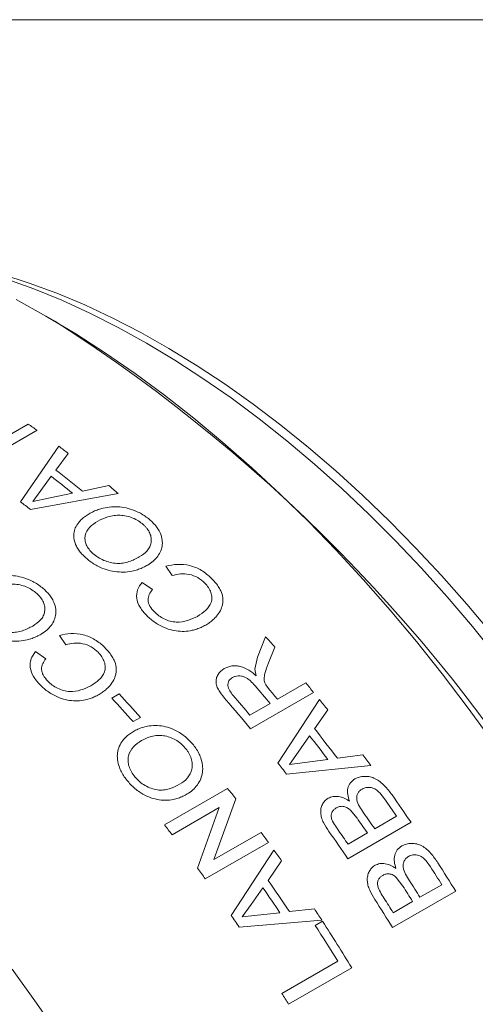
# Model space of a CAD drawing. Units: inches. Extents: x 0.1 to 10.9, y 0 to 8.5.
# Drawn here: x 10 to 10.4, y 7.7 to 8.5 of the extents above; entities that cross this region are included whole.
import ezdxf

# ---------------------------------------------------------------- set-up
doc = ezdxf.new("R2010")
doc.units = ezdxf.units.IN
doc.header["$MEASUREMENT"] = 0

msp = doc.modelspace()

# ---------------------------------------------------------------- linework, layer by layer
at = {"color": 7, "linetype": 'Continuous', "lineweight": 18}
for p, q in [((0.06218, 8.45061), (10.94446, 8.45061)), ((10.056, 8.21146), (10.04893, 8.21554)), ((9.9905, 8.10444), (10.03477, 8.13)), ((10.04179, 8.12504), (9.99751, 8.09948)), ((10.02872, 8.06838), (10.05917, 8.11233)), ((10.06657, 8.10673), (10.05679, 8.09352)), ((10.05311, 8.08856), (10.04474, 8.07722)), ((10.07775, 8.07685), (10.09872, 8.08115)), ((10.10603, 8.07505), (10.03655, 8.06215)), ((10.04474, 8.07722), (10.03841, 8.06861)), ((10.05101, 8.07127), (10.06989, 8.07521)), ((10.03841, 8.06861), (10.05101, 8.07127)), ((10.14899, 8.00979), (10.14395, 8.01721)), ((10.12504, 8.00442), (10.13324, 7.99882)), ((10.06454, 7.95491), (10.05951, 7.96237)), ((10.21658, 7.94507), (10.22296, 7.96137)), ((10.04061, 7.94958), (10.04879, 7.94393)), ((10.23029, 7.95317), (10.22533, 7.94069)), ((10.21451, 7.93574), (10.21658, 7.94507)), ((10.21553, 7.93031), (10.21451, 7.93574)), ((10.23231, 7.91174), (10.25477, 7.92471)), ((10.26098, 7.91724), (10.21093, 7.88835)), ((10.22306, 7.92309), (10.22592, 7.91933)), ((10.10109, 7.91265), (10.10687, 7.91599)), ((10.23275, 7.86117), (10.26564, 7.91154)), ((10.2105, 7.89915), (10.22654, 7.90841)), ((10.27215, 7.9035), (10.26166, 7.88845)), ((10.12382, 7.89735), (10.11805, 7.89402)), ((10.25772, 7.88281), (10.24873, 7.86992)), ((10.24873, 7.86992), (10.24192, 7.86015)), ((10.25407, 7.86172), (10.27226, 7.86407)), ((10.27983, 7.86505), (10.30001, 7.86761)), ((10.30625, 7.85922), (10.23953, 7.85244)), ((10.24192, 7.86015), (10.25407, 7.86172)), ((10.14283, 7.8121), (10.19288, 7.841)), ((10.19924, 7.83283), (10.18202, 7.7846)), ((10.31726, 7.8327), (10.31354, 7.83745)), ((10.1862, 7.82594), (10.14885, 7.80438)), ((10.16899, 7.77772), (10.1862, 7.82594)), ((10.29539, 7.81762), (10.28992, 7.82415)), ((10.30946, 7.80908), (10.32679, 7.81908)), ((10.33818, 7.81424), (10.28813, 7.78534)), ((10.18202, 7.7846), (10.21937, 7.80616)), ((10.28829, 7.79686), (10.30369, 7.80575)), ((10.22519, 7.79819), (10.17514, 7.7693)), ((10.19556, 7.74042), (10.22957, 7.79212)), ((10.35363, 7.77883), (10.35011, 7.78376)), ((10.23566, 7.78357), (10.22485, 7.76814)), ((10.33169, 7.76368), (10.3265, 7.77047)), ((10.22078, 7.76236), (10.21152, 7.74915)), ((10.34527, 7.75472), (10.36259, 7.76472)), ((10.37363, 7.75959), (10.32359, 7.7307)), ((10.21152, 7.74915), (10.2045, 7.73914)), ((10.24177, 7.74337), (10.26161, 7.74558)), ((10.32409, 7.74249), (10.33949, 7.75138)), ((10.2045, 7.73914), (10.21645, 7.7405)), ((10.21645, 7.7405), (10.23433, 7.74252)), ((10.26739, 7.73674), (10.20187, 7.73118)), ((10.26227, 7.7324), (10.26805, 7.73574)), ((10.23591, 7.67851), (10.28019, 7.70407)), ((10.29117, 7.6989), (10.24112, 7.67))]:
    msp.add_line(p, q, dxfattribs=at)
at = {"color": 7, "linetype": 'Continuous', "lineweight": 18, "flags": 128}
for points in [[(9.95203, 8.26242), (9.971, 8.25925), (9.99228, 8.25461), (10.01382, 8.2488), (10.03557, 8.24181), (10.05751, 8.23368), (10.0796, 8.2244), (10.10178, 8.21399), (10.12404, 8.20248), (10.14633, 8.18989), (10.1686, 8.17622), (10.19083, 8.16152), (10.21297, 8.1458), (10.23499, 8.12909), (10.25684, 8.11142), (10.27849, 8.09282), (10.2999, 8.07333), (10.32104, 8.05297), (10.34187, 8.03178), (10.36234, 8.00981), (10.38244, 7.98707), (10.40211, 7.96363)], [(10.40631, 7.94553), (10.38681, 7.96959), (10.36686, 7.99295), (10.34651, 8.0156), (10.32578, 8.03747), (10.30472, 8.05855), (10.28336, 8.07878), (10.26173, 8.09814), (10.23988, 8.1166), (10.21783, 8.13412), (10.19564, 8.15067), (10.17332, 8.16622), (10.15093, 8.18075), (10.12851, 8.19423), (10.10608, 8.20664), (10.08369, 8.21796), (10.06138, 8.22817), (10.03918, 8.23725), (10.01714, 8.24519), (9.99528, 8.25196), (9.97365, 8.25757), (9.95381, 8.26172)], [(10.40211, 7.8791), (10.38275, 7.90586), (10.36287, 7.93203), (10.34251, 7.95757), (10.3217, 7.98243), (10.30046, 8.00658), (10.27884, 8.02999), (10.25686, 8.05261), (10.23456, 8.07441), (10.21198, 8.09536), (10.18914, 8.11542), (10.16609, 8.13457), (10.14285, 8.15278), (10.11948, 8.17001), (10.09599, 8.18624), (10.07243, 8.20144), (10.04883, 8.2156), (10.02523, 8.22869)], [(10.02213, 7.69768), (10.04149, 7.67092), (10.06031, 7.6436)]]:
    msp.add_lwpolyline(points, dxfattribs=at)
at = {"color": 7, "linetype": 'Continuous', "lineweight": 18}
for centre, radius, start, end in [((9.36273, 7.12546), 1.28842, 2.54763, 57.447), ((9.49634, 7.36128), 0.93853, 54.46689, 54.99136), ((9.46629, 7.3202), 0.98943, 52.64944, 53.18668), ((9.42007, 7.27563), 1.03034, 50.89875, 52.09161), ((9.42587, 7.27897), 1.03032, 50.75033, 52.24003), ((9.41567, 7.25654), 1.07077, 49.85445, 50.36413), ((9.39116, 7.25896), 1.03036, 51.21727, 51.77309), ((9.25259, 7.08745), 1.30589, 41.52361, 42.00598), ((9.21538, 7.05539), 1.35501, 39.49762, 39.90819), ((9.19758, 7.04784), 1.34139, 39.90754, 40.69254), ((9.20015, 7.04847), 1.34559, 39.90817, 40.33062), ((9.15384, 7.03372), 1.29222, 41.74033, 42.85752), ((9.15961, 7.03705), 1.29222, 41.74033, 42.85752), ((9.17282, 7.03273), 1.34526, 39.49559, 40.76487), ((9.18234, 7.03925), 1.34035, 39.90733, 40.78143), ((9.20311, 7.04533), 1.37088, 38.7557, 39.18798), ((9.16964, 7.0221), 1.39395, 37.20898, 38.42679), ((9.16384, 7.01875), 1.39398, 37.33031, 38.30546), ((9.16877, 7.01863), 1.41438, 36.4642, 36.88757), ((9.13493, 7.00206), 1.39402, 37.59069, 38.04507), ((9.09834, 6.9813), 1.39179, 37.72158, 38.1478), ((9.14273, 7.00064), 1.43939, 34.65296, 35.31452), ((9.14647, 7.00255), 1.44188, 34.25932, 35.30787), ((9.11917, 6.98699), 1.43995, 34.65304, 35.22931), ((9.12516, 6.99047), 1.43969, 34.653, 35.26911), ((9.04847, 6.95254), 1.39157, 37.74447, 38.14782), ((9.10354, 6.97794), 1.44023, 34.65307, 35.18559), ((9.07373, 6.9627), 1.42264, 35.9644, 36.36186), ((9.0964, 6.97364), 1.4419, 34.25933, 35.30507), ((9.06525, 6.95658), 1.4331, 35.24456, 35.66423), ((9.02382, 6.93391), 1.42247, 35.96439, 36.38446), ((9.12205, 6.98678), 1.46429, 32.09185, 32.74589), ((9.12683, 6.98947), 1.46547, 31.70231, 32.73958), ((9.03829, 6.9396), 1.44721, 33.73765, 34.92539), ((9.03248, 6.93626), 1.44724, 33.85598, 34.80706), ((9.09872, 6.97329), 1.46456, 32.09189, 32.66168), ((9.1046, 6.9767), 1.46444, 32.09187, 32.70102), ((9.07677, 6.96058), 1.46548, 31.70231, 32.73681), ((9.0832, 6.96433), 1.4647, 32.09191, 32.61848), ((9.04443, 6.94231), 1.45835, 33.00775, 33.42257), ((9.00357, 6.91957), 1.44729, 34.10994, 34.5531), ((9.03313, 6.9354), 1.46492, 31.64903, 32.96004), ((9.038, 6.93816), 1.466, 31.25975, 32.95967), ((8.98513, 6.90754), 1.4693, 31.26056, 31.64956)]:
    msp.add_arc(centre, radius, start, end, dxfattribs=at)
for points, knots in [([(10.08039, 8.02399), (10.07937, 8.02495), (10.07732, 8.02689), (10.07484, 8.03002), (10.07255, 8.03383), (10.07096, 8.0383), (10.07068, 8.04323), (10.07195, 8.04789), (10.07432, 8.05162), (10.07708, 8.05457), (10.07989, 8.05687), (10.08204, 8.0582), (10.08316, 8.05889)], [0, 0, 0, 0, 0.083279, 0.167677, 0.250115, 0.376104, 0.499937, 0.61988, 0.747137, 0.830957, 0.912159, 1, 1, 1, 1]), ([(10.08316, 8.05889), (10.08428, 8.05949), (10.08652, 8.06071), (10.09024, 8.06217), (10.0949, 8.06353), (10.1006, 8.06443), (10.10732, 8.06442), (10.11414, 8.06322), (10.11995, 8.06114), (10.12474, 8.05874), (10.12849, 8.05635), (10.13067, 8.05452), (10.13175, 8.0536)], [0, 0, 0, 0, 0.083152, 0.16749, 0.250205, 0.377537, 0.500121, 0.621108, 0.749855, 0.833123, 0.916859, 1, 1, 1, 1]), ([(10.12601, 8.05024), (10.12477, 8.05126), (10.12229, 8.05329), (10.11773, 8.0556), (10.11275, 8.05711), (10.10767, 8.05776), (10.10267, 8.05756), (10.09644, 8.05629), (10.09254, 8.0543), (10.08998, 8.05299)], [0, 0, 0, 0, 0.12506, 0.250044, 0.374488, 0.500072, 0.620948, 0.75014, 1, 1, 1, 1]), ([(10.08998, 8.05299), (10.08768, 8.05147), (10.08309, 8.04844), (10.07989, 8.04298), (10.07963, 8.03808), (10.08069, 8.03431), (10.08282, 8.03063), (10.08502, 8.02845), (10.08613, 8.02736)], [0, 0, 0, 0, 0.249767, 0.49942, 0.624313, 0.749717, 0.874832, 1, 1, 1, 1]), ([(10.12285, 8.02458), (10.1251, 8.02608), (10.12849, 8.02834), (10.13129, 8.03246), (10.13239, 8.03595), (10.13245, 8.03965), (10.13141, 8.04342), (10.12959, 8.04642), (10.12768, 8.04867), (10.12657, 8.04972), (10.12601, 8.05024)], [0, 0, 0, 0, 0.249727, 0.376095, 0.499814, 0.626116, 0.749826, 0.874788, 0.937383, 1, 1, 1, 1]), ([(10.13175, 8.0536), (10.13275, 8.05265), (10.13475, 8.05076), (10.1372, 8.04765), (10.13944, 8.04383), (10.141, 8.03928), (10.1413, 8.03422), (10.14014, 8.0294), (10.13759, 8.02508), (10.13412, 8.0212), (10.13104, 8.01921), (10.1295, 8.01821)], [0, 0, 0, 0, 0.083476, 0.166466, 0.250174, 0.375974, 0.500011, 0.623076, 0.749959, 0.874974, 1, 1, 1, 1]), ([(10.08613, 8.02736), (10.08741, 8.02632), (10.08997, 8.02422), (10.09468, 8.02179), (10.09977, 8.02017), (10.10504, 8.01927), (10.11011, 8.01965), (10.11632, 8.02115), (10.12024, 8.02321), (10.12285, 8.02458)], [0, 0, 0, 0, 0.125012, 0.24997, 0.374973, 0.499893, 0.624828, 0.749913, 1, 1, 1, 1]), ([(10.1295, 8.01821), (10.12837, 8.01759), (10.12609, 8.01633), (10.12237, 8.01481), (10.11772, 8.01339), (10.112, 8.01248), (10.10513, 8.01264), (10.09822, 8.01395), (10.09228, 8.01609), (10.0875, 8.01865), (10.08372, 8.02115), (10.08149, 8.02306), (10.08039, 8.02399)], [0, 0, 0, 0, 0.0834551, 0.1678907, 0.2502302, 0.3769266, 0.5000709, 0.624856, 0.7498623, 0.831733, 0.9172179, 1, 1, 1, 1]), ([(10.14395, 8.01721), (10.14695, 8.01788), (10.15291, 8.0192), (10.16297, 8.01819), (10.17261, 8.01434), (10.17746, 8.01005), (10.17989, 8.0079)], [0, 0, 0, 0, 0.252254, 0.501228, 0.74965, 1, 1, 1, 1]), ([(10.17474, 8.00395), (10.17297, 8.00548), (10.16945, 8.00855), (10.16241, 8.01109), (10.15526, 8.01146), (10.1511, 8.01035), (10.14899, 8.00979)], [0, 0, 0, 0, 0.25081, 0.49865, 0.746638, 1, 1, 1, 1]), ([(9.99883, 8.0044), (9.99995, 8.00501), (10.00219, 8.00623), (10.00591, 8.00769), (10.01057, 8.00904), (10.01626, 8.00992), (10.02298, 8.0099), (10.02979, 8.00868), (10.0356, 8.00657), (10.04038, 8.00414), (10.04412, 8.00173), (10.0463, 7.99988), (10.04738, 7.99896)], [0, 0, 0, 0, 0.083152, 0.16749, 0.250205, 0.377537, 0.500121, 0.621108, 0.749855, 0.833123, 0.916859, 1, 1, 1, 1]), ([(10.04164, 7.9956), (10.0404, 7.99662), (10.03793, 7.99867), (10.03337, 8.001), (10.0284, 8.00254), (10.02332, 8.00321), (10.01833, 8.00301), (10.0121, 8.00175), (10.0082, 7.99977), (10.00563, 7.99846)], [0, 0, 0, 0, 0.12506, 0.250044, 0.374488, 0.500072, 0.620948, 0.75014, 1, 1, 1, 1]), ([(10.12869, 7.97814), (10.12677, 7.98029), (10.12295, 7.98456), (10.12039, 7.99182), (10.12096, 7.99882), (10.12368, 8.00255), (10.12504, 8.00442)], [0, 0, 0, 0, 0.252226, 0.500078, 0.748638, 1, 1, 1, 1]), ([(10.16889, 7.97747), (10.17119, 7.97896), (10.17577, 7.98195), (10.17975, 7.98723), (10.18064, 7.99236), (10.17976, 7.99641), (10.1779, 8.00041), (10.17579, 8.00277), (10.17474, 8.00395)], [0, 0, 0, 0, 0.25033, 0.499824, 0.624814, 0.749809, 0.874897, 1, 1, 1, 1]), ([(10.17989, 8.0079), (10.1809, 8.00685), (10.18294, 8.00472), (10.18547, 8.00132), (10.18786, 7.99718), (10.1893, 7.99224), (10.18908, 7.98687), (10.18722, 7.98191), (10.18451, 7.97803), (10.18151, 7.97496), (10.17868, 7.97261), (10.17653, 7.97129), (10.17546, 7.97064)], [0, 0, 0, 0, 0.0835543, 0.1691695, 0.2501963, 0.3749713, 0.4997743, 0.619543, 0.7497505, 0.8326782, 0.9173692, 1, 1, 1, 1]), ([(10.03844, 7.96983), (10.04069, 7.97133), (10.04409, 7.97359), (10.04689, 7.97773), (10.04799, 7.98123), (10.04806, 7.98494), (10.04702, 7.98873), (10.04521, 7.99175), (10.04331, 7.99402), (10.04219, 7.99507), (10.04164, 7.9956)], [0, 0, 0, 0, 0.249727, 0.376095, 0.499814, 0.626116, 0.749826, 0.874788, 0.937383, 1, 1, 1, 1]), ([(10.04738, 7.99896), (10.04838, 7.998), (10.05037, 7.9961), (10.05282, 7.99296), (10.05504, 7.98912), (10.0566, 7.98455), (10.0569, 7.97946), (10.05572, 7.97462), (10.05317, 7.97029), (10.0497, 7.9664), (10.04662, 7.96441), (10.04508, 7.96341)], [0, 0, 0, 0, 0.083476, 0.166466, 0.250174, 0.375974, 0.500011, 0.623076, 0.749959, 0.874974, 1, 1, 1, 1]), ([(10.13324, 7.99882), (10.13231, 7.99756), (10.13046, 7.99506), (10.12959, 7.99124), (10.13018, 7.98801), (10.13155, 7.98479), (10.1335, 7.9826), (10.13479, 7.98115)], [0, 0, 0, 0, 0.250342, 0.49983, 0.6219, 0.750218, 1, 1, 1, 1]), ([(10.13479, 7.98115), (10.13595, 7.98007), (10.13827, 7.9779), (10.14255, 7.97531), (10.14729, 7.97357), (10.15378, 7.97256), (10.16142, 7.97384), (10.1664, 7.97626), (10.16889, 7.97747)], [0, 0, 0, 0, 0.12522, 0.250288, 0.374774, 0.500502, 0.749731, 1, 1, 1, 1]), ([(10.00176, 7.97272), (10.00304, 7.97167), (10.00559, 7.96956), (10.01029, 7.9671), (10.01538, 7.96546), (10.02064, 7.96454), (10.0257, 7.96491), (10.03192, 7.9664), (10.03583, 7.96845), (10.03844, 7.96983)], [0, 0, 0, 0, 0.125012, 0.24997, 0.374973, 0.499893, 0.624828, 0.749913, 1, 1, 1, 1]), ([(10.17546, 7.97064), (10.17428, 7.97), (10.17207, 7.96881), (10.16848, 7.9674), (10.16407, 7.96616), (10.15859, 7.96545), (10.15212, 7.96575), (10.14555, 7.96732), (10.13997, 7.96978), (10.13541, 7.9725), (10.13183, 7.97516), (10.12974, 7.97714), (10.12869, 7.97814)], [0, 0, 0, 0, 0.089527, 0.167842, 0.250209, 0.377606, 0.500079, 0.621413, 0.749851, 0.832684, 0.91612, 1, 1, 1, 1]), ([(10.04508, 7.96341), (10.04395, 7.96279), (10.04167, 7.96154), (10.03795, 7.96001), (10.03331, 7.9586), (10.02759, 7.9577), (10.02072, 7.95788), (10.01382, 7.95922), (10.00789, 7.96138), (10.00312, 7.96396), (9.99934, 7.96649), (9.99711, 7.96841), (9.99602, 7.96935)], [0, 0, 0, 0, 0.083455, 0.167891, 0.25023, 0.376927, 0.500071, 0.624856, 0.749862, 0.831733, 0.917218, 1, 1, 1, 1]), ([(10.05951, 7.96237), (10.06251, 7.96303), (10.06847, 7.96435), (10.07852, 7.9633), (10.08815, 7.95941), (10.09299, 7.9551), (10.09541, 7.95294)], [0, 0, 0, 0, 0.252254, 0.5012278, 0.7496496, 1, 1, 1, 1]), ([(10.09026, 7.94898), (10.08849, 7.95053), (10.08498, 7.95361), (10.07795, 7.95618), (10.07081, 7.95657), (10.06665, 7.95547), (10.06454, 7.95491)], [0, 0, 0, 0, 0.25081, 0.49865, 0.746638, 1, 1, 1, 1]), ([(10.04421, 7.92317), (10.04229, 7.92534), (10.03849, 7.92964), (10.03594, 7.93693), (10.03652, 7.94396), (10.03924, 7.9477), (10.04061, 7.94958)], [0, 0, 0, 0, 0.252226, 0.500078, 0.748638, 1, 1, 1, 1]), ([(10.08437, 7.9224), (10.08667, 7.9239), (10.09125, 7.92689), (10.09524, 7.93218), (10.09613, 7.93733), (10.09526, 7.9414), (10.09341, 7.94541), (10.09131, 7.94779), (10.09026, 7.94898)], [0, 0, 0, 0, 0.25033, 0.499824, 0.624814, 0.749809, 0.874897, 1, 1, 1, 1]), ([(10.09541, 7.95294), (10.09642, 7.95188), (10.09845, 7.94973), (10.10097, 7.94631), (10.10335, 7.94215), (10.10478, 7.93719), (10.10455, 7.9318), (10.10269, 7.92683), (10.09998, 7.92294), (10.09697, 7.91986), (10.09414, 7.91751), (10.09199, 7.91619), (10.09092, 7.91553)], [0, 0, 0, 0, 0.083554, 0.16917, 0.250196, 0.374971, 0.499774, 0.619543, 0.749751, 0.832678, 0.917369, 1, 1, 1, 1]), ([(10.04879, 7.94393), (10.04786, 7.94267), (10.04601, 7.94016), (10.04513, 7.93632), (10.04572, 7.93308), (10.04708, 7.92984), (10.04902, 7.92764), (10.0503, 7.92618)], [0, 0, 0, 0, 0.250342, 0.49983, 0.6219, 0.750218, 1, 1, 1, 1]), ([(10.22533, 7.94069), (10.22428, 7.93794), (10.22271, 7.93382), (10.22156, 7.92866), (10.22199, 7.92545), (10.2227, 7.92388), (10.22306, 7.92309)], [0, 0, 0, 0, 0.500426, 0.750156, 0.875032, 1, 1, 1, 1]), ([(10.19172, 7.91113), (10.18993, 7.91329), (10.18724, 7.91653), (10.18452, 7.92119), (10.18348, 7.92482), (10.18376, 7.92832), (10.18544, 7.93254), (10.18827, 7.9347), (10.19012, 7.93612)], [0, 0, 0, 0, 0.250555, 0.375801, 0.500725, 0.62122, 0.750964, 1, 1, 1, 1]), ([(10.19012, 7.93612), (10.19202, 7.93697), (10.19487, 7.93826), (10.19948, 7.93835), (10.20418, 7.93763), (10.20994, 7.93503), (10.21366, 7.93189), (10.21553, 7.93031)], [0, 0, 0, 0, 0.24954, 0.376012, 0.500123, 0.749535, 1, 1, 1, 1]), ([(10.0503, 7.92618), (10.05146, 7.92509), (10.05378, 7.92291), (10.05805, 7.9203), (10.06278, 7.91854), (10.06927, 7.91751), (10.0769, 7.91878), (10.08188, 7.9212), (10.08437, 7.9224)], [0, 0, 0, 0, 0.12522, 0.250288, 0.374774, 0.500502, 0.749731, 1, 1, 1, 1]), ([(10.19665, 7.92902), (10.19558, 7.92822), (10.19397, 7.92701), (10.19308, 7.92458), (10.19295, 7.92261), (10.19345, 7.92055), (10.19475, 7.91785), (10.19626, 7.91598), (10.19726, 7.91473)], [0, 0, 0, 0, 0.249563, 0.3765, 0.500015, 0.621255, 0.748568, 1, 1, 1, 1]), ([(10.21465, 7.92243), (10.21345, 7.92376), (10.21161, 7.92582), (10.20877, 7.92815), (10.20637, 7.92954), (10.2038, 7.93031), (10.20118, 7.93043), (10.19871, 7.93002), (10.19734, 7.92935), (10.19665, 7.92902)], [0, 0, 0, 0, 0.250321, 0.386158, 0.50027, 0.622633, 0.74998, 0.874994, 1, 1, 1, 1]), ([(10.09092, 7.91553), (10.08974, 7.9149), (10.08753, 7.91371), (10.08394, 7.91229), (10.07954, 7.91107), (10.07406, 7.91036), (10.06759, 7.91068), (10.06104, 7.91227), (10.05547, 7.91475), (10.05091, 7.9175), (10.04734, 7.92017), (10.04526, 7.92217), (10.04421, 7.92317)], [0, 0, 0, 0, 0.089527, 0.167842, 0.250209, 0.377606, 0.500079, 0.621413, 0.749851, 0.832684, 0.91612, 1, 1, 1, 1]), ([(10.11368, 7.84682), (10.11275, 7.84798), (10.11088, 7.85033), (10.10865, 7.85407), (10.10664, 7.85857), (10.10534, 7.86378), (10.10534, 7.86941), (10.10682, 7.87462), (10.10931, 7.87868), (10.11215, 7.88181), (10.11499, 7.88421), (10.11715, 7.88555), (10.11827, 7.88625)], [0, 0, 0, 0, 0.083279, 0.167677, 0.250115, 0.376104, 0.499937, 0.61988, 0.747137, 0.830957, 0.912159, 1, 1, 1, 1]), ([(10.11827, 7.88625), (10.11938, 7.88685), (10.12162, 7.88806), (10.1253, 7.88942), (10.1299, 7.89059), (10.13547, 7.89115), (10.14198, 7.8906), (10.14853, 7.8887), (10.15405, 7.88588), (10.15855, 7.88278), (10.16204, 7.87978), (10.16405, 7.87754), (10.16504, 7.87642)], [0, 0, 0, 0, 0.083152, 0.16749, 0.250205, 0.377537, 0.500121, 0.621108, 0.749855, 0.833123, 0.916859, 1, 1, 1, 1]), ([(10.12456, 7.87898), (10.12226, 7.87744), (10.11765, 7.87435), (10.11426, 7.86839), (10.11373, 7.86285), (10.11455, 7.85849), (10.11641, 7.85414), (10.11842, 7.85151), (10.11942, 7.85019)], [0, 0, 0, 0, 0.249767, 0.49942, 0.624313, 0.749717, 0.874832, 1, 1, 1, 1]), ([(10.1593, 7.87305), (10.15815, 7.8743), (10.15587, 7.87679), (10.15158, 7.87976), (10.14685, 7.88187), (10.14197, 7.883), (10.13711, 7.88317), (10.131, 7.88221), (10.12712, 7.88027), (10.12456, 7.87898)], [0, 0, 0, 0, 0.12506, 0.250044, 0.374488, 0.500072, 0.620948, 0.75014, 1, 1, 1, 1]), ([(10.15475, 7.84432), (10.15701, 7.84585), (10.16042, 7.84815), (10.16337, 7.85259), (10.16464, 7.85644), (10.16491, 7.8606), (10.16413, 7.86493), (10.16254, 7.86846), (10.16082, 7.87115), (10.15981, 7.87242), (10.1593, 7.87305)], [0, 0, 0, 0, 0.249727, 0.376095, 0.499814, 0.626116, 0.749826, 0.874788, 0.937383, 1, 1, 1, 1]), ([(10.16504, 7.87642), (10.16596, 7.87527), (10.16778, 7.87298), (10.16997, 7.86928), (10.17191, 7.86479), (10.17315, 7.85956), (10.17314, 7.85383), (10.17173, 7.84849), (10.16901, 7.84382), (10.16542, 7.83971), (10.16233, 7.83769), (10.16079, 7.83668)], [0, 0, 0, 0, 0.083476, 0.166466, 0.250174, 0.375974, 0.500011, 0.623076, 0.749959, 0.874974, 1, 1, 1, 1]), ([(10.16079, 7.83668), (10.15966, 7.83606), (10.15738, 7.83481), (10.1537, 7.83336), (10.14913, 7.8321), (10.14355, 7.83149), (10.13693, 7.83217), (10.13033, 7.83415), (10.12472, 7.83699), (10.12025, 7.84023), (10.11674, 7.84335), (10.11469, 7.84567), (10.11368, 7.84682)], [0, 0, 0, 0, 0.083455, 0.167891, 0.25023, 0.376927, 0.500071, 0.624856, 0.749862, 0.831733, 0.917218, 1, 1, 1, 1]), ([(10.11942, 7.85019), (10.1206, 7.84891), (10.12296, 7.84635), (10.12737, 7.84325), (10.1322, 7.84104), (10.13724, 7.83964), (10.14215, 7.8397), (10.14824, 7.84093), (10.15214, 7.84297), (10.15475, 7.84432)], [0, 0, 0, 0, 0.125012, 0.24997, 0.374973, 0.499893, 0.624828, 0.749913, 1, 1, 1, 1]), ([(10.28949, 7.83097), (10.28888, 7.83271), (10.28767, 7.83619), (10.28788, 7.84134), (10.28983, 7.84579), (10.2924, 7.84763), (10.29369, 7.84855)], [0, 0, 0, 0, 0.250397, 0.500214, 0.749968, 1, 1, 1, 1]), ([(10.29369, 7.84855), (10.29485, 7.84911), (10.29718, 7.85024), (10.30134, 7.85078), (10.30563, 7.85045), (10.30993, 7.84896), (10.31378, 7.84639), (10.31844, 7.84217), (10.32126, 7.83841), (10.32312, 7.83591)], [0, 0, 0, 0, 0.1250084, 0.2499679, 0.3803394, 0.4996892, 0.6231913, 0.7498145, 1, 1, 1, 1]), ([(10.29941, 7.84052), (10.29872, 7.84007), (10.29735, 7.83917), (10.29591, 7.83717), (10.2951, 7.83479), (10.29516, 7.83119), (10.29724, 7.82667), (10.29947, 7.82341), (10.30059, 7.82177)], [0, 0, 0, 0, 0.1250906, 0.2506528, 0.3761861, 0.500251, 0.7493847, 1, 1, 1, 1]), ([(10.31354, 7.83745), (10.3125, 7.83843), (10.31095, 7.8399), (10.30846, 7.8412), (10.30588, 7.84195), (10.3026, 7.84201), (10.30047, 7.84101), (10.29941, 7.84052)], [0, 0, 0, 0, 0.2501991, 0.3742223, 0.5005117, 0.7500008, 1, 1, 1, 1]), ([(10.27311, 7.80696), (10.27157, 7.80926), (10.26921, 7.81278), (10.26721, 7.81777), (10.26647, 7.82155), (10.2667, 7.82514), (10.26786, 7.82843), (10.26946, 7.83079), (10.2711, 7.83233), (10.27206, 7.83294), (10.27254, 7.83325)], [0, 0, 0, 0, 0.250063, 0.381764, 0.500034, 0.62278, 0.749847, 0.87483, 0.937395, 1, 1, 1, 1]), ([(10.27254, 7.83325), (10.27379, 7.83379), (10.27629, 7.83488), (10.28079, 7.83483), (10.28456, 7.83371), (10.28743, 7.83228), (10.2888, 7.83141), (10.28949, 7.83097)], [0, 0, 0, 0, 0.249717, 0.499542, 0.749365, 0.874648, 1, 1, 1, 1]), ([(10.27897, 7.82563), (10.27832, 7.8252), (10.27701, 7.82434), (10.27563, 7.82243), (10.27483, 7.82016), (10.27508, 7.81667), (10.27743, 7.8125), (10.27956, 7.80939), (10.28063, 7.80783)], [0, 0, 0, 0, 0.125216, 0.250325, 0.377681, 0.499893, 0.749282, 1, 1, 1, 1]), ([(10.28992, 7.82415), (10.28905, 7.82481), (10.28732, 7.82611), (10.28428, 7.82702), (10.28137, 7.82681), (10.27977, 7.82602), (10.27897, 7.82563)], [0, 0, 0, 0, 0.250106, 0.499627, 0.749445, 1, 1, 1, 1]), ([(10.32628, 7.77748), (10.32573, 7.77928), (10.32464, 7.78287), (10.32499, 7.78816), (10.32704, 7.79271), (10.32962, 7.79456), (10.33091, 7.79548)], [0, 0, 0, 0, 0.250397, 0.500214, 0.749968, 1, 1, 1, 1]), ([(10.33091, 7.79548), (10.33207, 7.79604), (10.33439, 7.79717), (10.3385, 7.79765), (10.34271, 7.79724), (10.34689, 7.79564), (10.35061, 7.79294), (10.35507, 7.78854), (10.35773, 7.78463), (10.35949, 7.78203)], [0, 0, 0, 0, 0.1250084, 0.2499679, 0.3803394, 0.4996892, 0.6231913, 0.7498145, 1, 1, 1, 1]), ([(10.33631, 7.78714), (10.33562, 7.78669), (10.33425, 7.78578), (10.33277, 7.78376), (10.33191, 7.78132), (10.33186, 7.77762), (10.33378, 7.77295), (10.33587, 7.76956), (10.33693, 7.76786)], [0, 0, 0, 0, 0.125091, 0.250653, 0.376186, 0.500251, 0.749385, 1, 1, 1, 1]), ([(10.35011, 7.78376), (10.34912, 7.78479), (10.34764, 7.78632), (10.34523, 7.7877), (10.34271, 7.78851), (10.33949, 7.78862), (10.33737, 7.78763), (10.33631, 7.78714)], [0, 0, 0, 0, 0.2501991, 0.3742223, 0.5005117, 0.7500008, 1, 1, 1, 1]), ([(10.30948, 7.75308), (10.30803, 7.75547), (10.30581, 7.75912), (10.30399, 7.76428), (10.30337, 7.76817), (10.3037, 7.77186), (10.30493, 7.77521), (10.30657, 7.77762), (10.30823, 7.77918), (10.30919, 7.77979), (10.30968, 7.7801)], [0, 0, 0, 0, 0.250063, 0.381764, 0.500034, 0.62278, 0.749847, 0.87483, 0.937395, 1, 1, 1, 1]), ([(10.30968, 7.7801), (10.31092, 7.78063), (10.31341, 7.78171), (10.31783, 7.78159), (10.32151, 7.78038), (10.32429, 7.77886), (10.32561, 7.77794), (10.32628, 7.77748)], [0, 0, 0, 0, 0.249717, 0.499542, 0.749365, 0.874648, 1, 1, 1, 1]), ([(10.31578, 7.77216), (10.31513, 7.77173), (10.31382, 7.77087), (10.3124, 7.76893), (10.31155, 7.76661), (10.31169, 7.76302), (10.31389, 7.7587), (10.31589, 7.75548), (10.31689, 7.75387)], [0, 0, 0, 0, 0.125216, 0.250325, 0.377681, 0.499893, 0.749282, 1, 1, 1, 1]), ([(10.3265, 7.77047), (10.32567, 7.77116), (10.324, 7.77253), (10.32104, 7.7735), (10.31818, 7.77334), (10.31658, 7.77255), (10.31578, 7.77216)], [0, 0, 0, 0, 0.250106, 0.499627, 0.749445, 1, 1, 1, 1])]:
    msp.add_open_spline(points, degree=3, knots=knots, dxfattribs=at)

doc.saveas('drawing.dxf')
